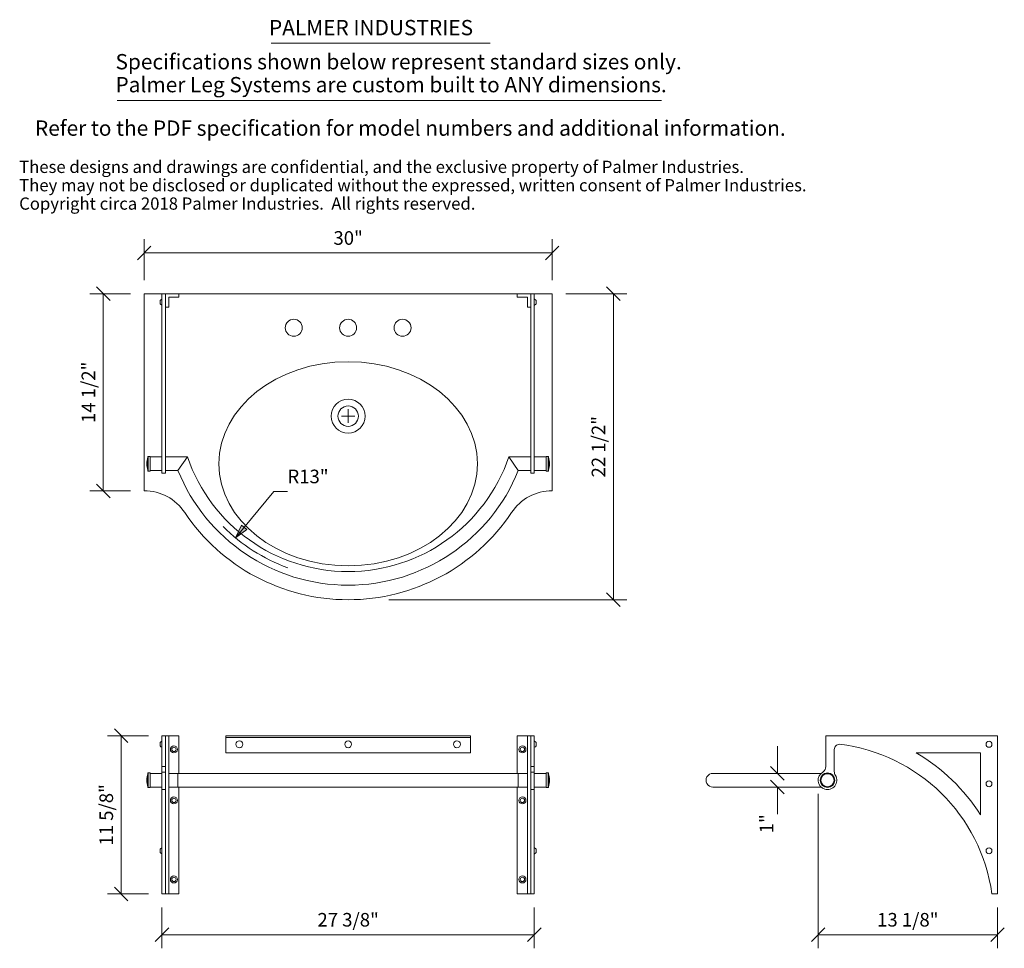
# Model space of a CAD drawing. Units: millimetres. Extents: x -62.1 to 10.3, y -45.2 to 23.1.
import ezdxf
from ezdxf.enums import TextEntityAlignment as Align

# ---------------------------------------------------------------- set-up
doc = ezdxf.new("R2010")
doc.units = ezdxf.units.MM
doc.layers.add('Untitled', color=7, linetype='Continuous')
doc.styles.add('ARIAL_400_0', font='txt', dxfattribs={"height": 1})

# ---------------------------------------------------------------- blocks, each defined once
blk = doc.blocks.new('Block3')
at = {"layer": 'Untitled', "color": 7, "lineweight": 5}
for p, q in [((0, -2), (0, 1)), ((30, -2), (30, 1)), ((0.5, 0.5), (-0.5, -0.5)), ((0, 0), (30, 0)), ((30.5, 0.5), (29.5, -0.5))]:
    blk.add_line(p, q, dxfattribs=at)
at = {"layer": 'Untitled', "color": 7, "style": 'ARIAL_400_0'}
blk.add_text('30"', height=1, dxfattribs=at).set_placement((15, 0.597656), align=Align.CENTER)
blk = doc.blocks.new('Block10')
at = {"layer": 'Untitled', "lineweight": 5}
blk.add_hatch(color=18, dxfattribs=at).paths.add_polyline_path([(0, 0), (0.445, 0.93), (0.83, 0.611), (0, 0)], flags=0)
at = {"layer": 'Untitled', "color": 7, "lineweight": 5}
for p, q in [((0, 0), (2.823, 3.412)), ((2.823, 3.412), (3.823, 3.412))]:
    blk.add_line(p, q, dxfattribs=at)
at = {"layer": 'Untitled', "color": 18, "lineweight": 5}
blk.add_lwpolyline([(0, 0), (0.445, 0.93), (0.83, 0.611), (0, 0)], close=True, dxfattribs=at)
at = {"layer": 'Untitled', "color": 7, "style": 'ARIAL_400_0'}
blk.add_text('R13"', height=1, dxfattribs=at).set_placement((3.823, 4.01))
blk = doc.blocks.new('Block12')
at = {"layer": 'Untitled', "color": 7, "lineweight": 5}
for p, q in [((2, 14.5), (-1, 14.5)), ((-0.5, 15), (0.5, 14)), ((0, 0), (0, 14.5)), ((2, 0), (-1, 0)), ((-0.5, 0.5), (0.5, -0.5))]:
    blk.add_line(p, q, dxfattribs=at)
at = {"layer": 'Untitled', "color": 7, "style": 'ARIAL_400_0'}
blk.add_text('14 1/2"', height=1, rotation=90, dxfattribs=at).set_placement((-0.597656, 7.25), align=Align.CENTER)
blk = doc.blocks.new('Block44')
at = {"layer": 'Untitled', "color": 7, "lineweight": 5}
for p, q in [((-3.5, 0), (1, 0)), ((0.5, -0.5), (-0.5, 0.5)), ((0, 0), (0, -22.5)), ((0.5, -23), (-0.5, -22)), ((-16.5, -22.5), (1, -22.5))]:
    blk.add_line(p, q, dxfattribs=at)
at = {"layer": 'Untitled', "color": 7, "style": 'ARIAL_400_0'}
blk.add_text('22 1/2"', height=1, rotation=90, dxfattribs=at).set_placement((-0.597656, -11.25), align=Align.CENTER)
blk = doc.blocks.new('Block82')
at = {"layer": 'Untitled', "color": 7, "lineweight": 5}
for p, q in [((0, 2), (0, -1)), ((27.375, 2), (27.375, -1)), ((0.5, 0.5), (-0.5, -0.5)), ((0, 0), (27.375, 0)), ((27.875, 0.5), (26.875, -0.5))]:
    blk.add_line(p, q, dxfattribs=at)
at = {"layer": 'Untitled', "color": 7, "style": 'ARIAL_400_0'}
blk.add_text('27 3/8"', height=1, dxfattribs=at).set_placement((13.6875, 0.597656), align=Align.CENTER)
blk = doc.blocks.new('Block89')
at = {"layer": 'Untitled', "color": 7, "lineweight": 5}
for p, q in [((2, 0), (-1, 0)), ((0.5, -0.5), (-0.5, 0.5)), ((0, 0), (0, -11.625)), ((0.5, -12.125), (-0.5, -11.125)), ((2, -11.625), (-1, -11.625))]:
    blk.add_line(p, q, dxfattribs=at)
at = {"layer": 'Untitled', "color": 7, "style": 'ARIAL_400_0'}
blk.add_text('11 5/8"', height=1, rotation=90, dxfattribs=at).set_placement((-0.597656, -5.8125), align=Align.CENTER)
blk = doc.blocks.new('Block188')
at = {"layer": 'Untitled', "color": 7, "lineweight": 5}
for p, q in [((-13.1875, 10.3588), (-13.1875, -1)), ((0, 2), (0, -1)), ((-13.6875, -0.5), (-12.6875, 0.5)), ((0, 0), (-13.1875, 0)), ((-0.5, -0.5), (0.5, 0.5))]:
    blk.add_line(p, q, dxfattribs=at)
at = {"layer": 'Untitled', "color": 7, "style": 'ARIAL_400_0'}
blk.add_text('13 1/8"', height=1, dxfattribs=at).set_placement((-6.59375, 0.597656), align=Align.CENTER)
blk = doc.blocks.new('Block191')
at = {"layer": 'Untitled', "color": 7, "lineweight": 5}
for p, q in [((0, 0), (0, 2)), ((0.5, -0.5), (-0.5, 0.5)), ((0.5, -1.5), (-0.5, -0.5)), ((0, -1), (0, -3))]:
    blk.add_line(p, q, dxfattribs=at)
at = {"layer": 'Untitled', "color": 7, "style": 'ARIAL_400_0'}
blk.add_text('1"', height=1, rotation=90, dxfattribs=at).set_placement((-0.3, -3), align=Align.RIGHT)
blk = doc.blocks.new('Block192')
at = {"layer": 'Untitled', "color": 1, "style": 'ARIAL_400_0'}
for s, p in [('Specifications shown below represent standard sizes only.', (0, 0)), ('Palmer Leg Systems are custom built to ANY dimensions.', (0, -1.6875))]:
    blk.add_text(s, height=1.125, dxfattribs=at).set_placement(p)
blk = doc.blocks.new('Block195')
at = {"layer": 'Untitled', "color": 7, "style": 'ARIAL_400_0'}
for s, p in [('These designs and drawings are confidential, and the exclusive property of Palmer Industries.', (0, 0)), ('They may not be disclosed or duplicated without the expressed, written consent of Palmer Industries.', (0, -1.35)), ('Copyright circa 2018 Palmer Industries.  All rights reserved.', (0, -2.7))]:
    blk.add_text(s, height=0.9, dxfattribs=at).set_placement(p)

msp = doc.modelspace()

# ---------------------------------------------------------------- linework, layer by layer
at = {"layer": 'Untitled', "color": 136, "lineweight": 5}
msp.add_line((-43.632124, 21.394507), (-27.533672, 21.394507), dxfattribs=at)
at = {"layer": 'Untitled', "color": 1, "lineweight": 5}
msp.add_line((-54.9409, 17.178664), (-14.922365, 17.178664), dxfattribs=at)
at = {"layer": 'Untitled', "color": 7, "lineweight": 5}
for p, q in [((-52.966461, 2.972422), (-22.966461, 2.972422)), ((-52.966461, 2.972422), (-52.966461, -11.402558)), ((-51.653961, -10.215078), (-51.653961, 2.972422)), ((-51.403961, 2.972422), (-51.403961, -10.215078)), ((-50.403961, 2.972422), (-25.528961, 2.972422)), ((-50.403961, 2.972422), (-50.403961, 2.722422)), ((-25.528961, 2.972422), (-25.528961, 2.722422)), ((-24.528961, 2.972422), (-24.528961, -10.215078)), ((-24.278961, -10.215078), (-24.278961, 2.972422)), ((-22.966461, 2.972422), (-22.966461, -11.527578)), ((-51.785961, 2.222422), (-51.785961, 2.472422)), ((-51.653961, 2.566172), (-51.673961, 2.566172)), ((-51.653961, 2.566172), (-51.653961, 2.128672)), ((-50.403961, 2.722422), (-51.153961, 2.722422)), ((-51.153961, 2.722422), (-51.153961, 1.972422)), ((-25.528961, 2.722422), (-24.778961, 2.722422)), ((-24.778961, 2.722422), (-24.778961, 1.972422)), ((-24.278961, 2.566172), (-24.278961, 2.128672)), ((-24.278961, 2.566172), (-24.258961, 2.566172)), ((-24.146961, 2.222422), (-24.146961, 2.472422)), ((-51.653961, 2.128672), (-51.673961, 2.128672)), ((-51.153961, 1.972422), (-51.403961, 1.972422)), ((-24.778961, 1.972422), (-24.528961, 1.972422)), ((-24.278961, 2.128672), (-24.258961, 2.128672)), ((-37.966461, -6.527578), (-37.966461, -5.527578)), ((-37.466461, -6.027578), (-38.466461, -6.027578)), ((-52.665211, -8.987578), (-52.685211, -9.007578)), ((-52.685211, -9.007578), (-52.685211, -10.047578)), ((-52.665211, -8.987578), (-52.528961, -8.987578)), ((-52.665211, -8.987578), (-52.665211, -10.067578)), ((-52.528961, -8.987578), (-52.528961, -10.067578)), ((-52.528961, -9.027578), (-51.653961, -9.027578)), ((-51.403961, -9.027578), (-49.784961, -9.027578)), ((-49.784961, -9.027578), (-50.477853, -10.027578)), ((-26.147961, -9.027578), (-25.455069, -10.027578)), ((-26.147961, -9.027578), (-24.528961, -9.027578)), ((-24.278961, -9.027578), (-23.403961, -9.027578)), ((-23.267711, -8.987578), (-23.403961, -8.987578)), ((-23.403961, -8.987578), (-23.403961, -10.067578)), ((-23.267711, -8.987578), (-23.247711, -9.007578)), ((-23.267711, -8.987578), (-23.267711, -10.067578)), ((-23.247711, -9.007578), (-23.247711, -10.047578)), ((-52.665211, -10.067578), (-52.685211, -10.047578)), ((-52.665211, -10.067578), (-52.528961, -10.067578)), ((-52.528961, -10.027578), (-51.653961, -10.027578)), ((-51.403961, -10.027578), (-50.477853, -10.027578)), ((-24.528961, -10.027578), (-25.455069, -10.027578)), ((-23.403961, -10.027578), (-24.278961, -10.027578)), ((-23.267711, -10.067578), (-23.403961, -10.067578)), ((-23.267711, -10.067578), (-23.247711, -10.047578)), ((-51.403961, -10.215078), (-51.653961, -10.215078)), ((-24.528961, -10.215078), (-24.278961, -10.215078)), ((-52.966461, -11.402558), (-52.966461, -11.527578)), ((-51.653961, -41.152578), (-51.653961, -29.527578)), ((-51.653961, -29.527578), (-51.403961, -29.527578)), ((-51.403961, -29.527578), (-51.403961, -41.152578)), ((-51.403961, -29.527578), (-50.403961, -29.527578)), ((-51.153961, -29.527578), (-51.153961, -41.152578)), ((-50.403961, -29.527578), (-50.403961, -32.293778)), ((-46.966461, -29.527578), (-28.966461, -29.527578)), ((-46.966461, -30.777578), (-46.966461, -29.527578)), ((-46.966461, -29.652578), (-28.966461, -29.652578)), ((-28.966461, -29.527578), (-28.966461, -30.777578)), ((-25.528961, -29.527578), (-25.528961, -32.293778)), ((-24.528961, -29.527578), (-25.528961, -29.527578)), ((-24.778961, -29.527578), (-24.778961, -41.152578)), ((-24.528961, -29.527578), (-24.528961, -41.152578)), ((-24.278961, -29.527578), (-24.528961, -29.527578)), ((-24.278961, -41.152578), (-24.278961, -29.527578)), ((-2.849963, -29.527578), (-2.849963, -31.787066)), ((-2.849963, -29.527578), (9.775037, -29.527578)), ((9.775037, -29.527578), (9.775037, -41.152578)), ((-51.785961, -30.277578), (-51.785961, -30.027578)), ((-51.653961, -29.933828), (-51.673961, -29.933828)), ((-51.653961, -30.371328), (-51.673961, -30.371328)), ((-24.278961, -29.933828), (-24.258961, -29.933828)), ((-24.278961, -30.371328), (-24.258961, -30.371328)), ((-24.146961, -30.277578), (-24.146961, -30.027578)), ((-28.966461, -30.777578), (-46.966461, -30.777578)), ((-2.224963, -32.154152), (-2.224963, -30.527578)), ((8.525037, -30.777578), (3.806234, -30.777578)), ((8.525037, -30.777578), (8.525037, -35.339463)), ((-51.403961, -31.787066), (-51.653961, -31.787066)), ((-24.528961, -31.787066), (-24.278961, -31.787066)), ((-52.665211, -32.253778), (-52.685211, -32.273778)), ((-52.685211, -32.273778), (-52.685211, -33.313778)), ((-52.665211, -32.253778), (-52.528961, -32.253778)), ((-52.665211, -32.253778), (-52.665211, -33.333778)), ((-52.528961, -32.253778), (-52.528961, -33.333778)), ((-51.653961, -32.293778), (-52.528961, -32.293778)), ((-51.403961, -32.191263), (-51.653961, -32.191263)), ((-51.153961, -32.293778), (-24.778961, -32.293778)), ((-50.477853, -32.293778), (-50.477853, -33.293778)), ((-25.455069, -32.293778), (-25.455069, -33.293778)), ((-24.528961, -32.191263), (-24.278961, -32.191263)), ((-24.278961, -32.293778), (-23.403961, -32.293778)), ((-23.403961, -32.253778), (-23.403961, -33.333778)), ((-23.267711, -32.253778), (-23.403961, -32.253778)), ((-23.267711, -32.253778), (-23.267711, -33.333778)), ((-23.267711, -32.253778), (-23.247711, -32.273778)), ((-23.247711, -32.273778), (-23.247711, -33.313778)), ((-11.153961, -32.293778), (-3.196828, -32.293778)), ((-51.653961, -33.293778), (-52.528961, -33.293778)), ((-51.153961, -33.293778), (-24.778961, -33.293778)), ((-50.403961, -33.293778), (-50.403961, -41.152578)), ((-25.528961, -33.293778), (-25.528961, -41.152578)), ((-24.278961, -33.293778), (-23.403961, -33.293778)), ((-11.153961, -33.293778), (-3.196828, -33.293778)), ((-6.412463, -33.293778), (-6.412463, -34.293778)), ((-52.665211, -33.333778), (-52.685211, -33.313778)), ((-52.665211, -33.333778), (-52.528961, -33.333778)), ((-51.403961, -33.481278), (-51.653961, -33.481278)), ((-24.528961, -33.481278), (-24.278961, -33.481278)), ((-23.267711, -33.333778), (-23.403961, -33.333778)), ((-23.267711, -33.333778), (-23.247711, -33.313778)), ((-51.785961, -38.108578), (-51.785961, -37.858578)), ((-51.653961, -37.764828), (-51.673961, -37.764828)), ((-51.653961, -38.202328), (-51.673961, -38.202328)), ((-24.278961, -37.764828), (-24.258961, -37.764828)), ((-24.278961, -38.202328), (-24.258961, -38.202328)), ((-24.146961, -38.108578), (-24.146961, -37.858578)), ((-51.403961, -41.152578), (-51.653961, -41.152578)), ((-50.403961, -41.152578), (-51.403961, -41.152578)), ((-25.528961, -41.152578), (-24.528961, -41.152578)), ((-24.528961, -41.152578), (-24.278961, -41.152578)), ((9.775037, -41.152578), (9.367565, -41.152578))]:
    msp.add_line(p, q, dxfattribs=at)
for centre, major_axis, ratio, start_param, end_param in [((-51.568657, 2.326592), (0.261701, 0), 1, 1.98491536, 2.55053692), ((-51.568657, 2.368252), (0.261701, 0), 1, 3.732648387, 4.298269947), ((-24.364265, 2.326592), (0.261701, 0), 1, 0.591055734, 1.156677293), ((-24.364265, 2.368252), (0.261701, 0), 1, 5.126508014, 5.692129574), ((-37.966461, -9.527578), (9.5, 0), 0.789474, 4.71238898, 10.995574288), ((-51.509961, -9.527578), (1.269, 0), 1, 2.754797972, 3.528387335), ((-37.966461, -4.956576), (12.5, 0), 1, 3.473323678, 5.951454283), ((-24.422961, -9.527578), (1.269, 0), 1, 5.896390626, 6.669979989), ((-37.966461, -4.956576), (13.5, 0), 1, 3.52666888, 5.898109081), ((-52.903941, -15.002537), (3.475522, 0), 1, 0.572892178, 1.588785823), ((-23.02898, -15.002537), (3.475522, 0), 1, 1.55280683, 2.568700476), ((-37.966461, -5.057261), (14.470317, 0), 1, 3.732474328, 5.692303633), ((-37.966461, -4.956576), (13, 0), 1, 3.926990855, 4.363323169), ((-51.568657, -30.173408), (0.261701, 0), 1, 1.98491536, 2.55053692), ((-51.568657, -30.131748), (0.261701, 0), 1, 3.732648387, 4.298269947), ((-24.364265, -30.173408), (0.261701, 0), 1, 0.591055734, 1.156677293), ((-24.364265, -30.131748), (0.261701, 0), 1, 5.126508014, 5.692129574), ((-1.849963, -30.527578), (0.375, 0), 1, 1.570796327, 3.141592654), ((-3.383326, -42.935943), (12.875, 0), 1, 0.13896058, 1.451416788), ((-3.383326, -42.935943), (14.125, 0), 1, 0.567830037, 1.036778971), ((-3.349963, -31.786754), (0.5, 0), 1, 5.340704388, 6.282561688), ((-51.509961, -32.793778), (1.269, 0), 1, 2.754797972, 3.528387335), ((-24.422961, -32.793778), (1.269, 0), 1, 5.896390626, 6.669979989), ((-11.153961, -32.793778), (0.5, 0), 1, 1.570796227, 4.71238898), ((-2.724963, -32.793778), (0.6875, 0), 1, 2.073289994, 5.602506899), ((-1.724963, -32.154152), (0.5, 0), 1, 3.141592654, 3.742413489), ((-2.724963, -32.793778), (0.6875, 0), 1, 5.602506899, 6.829127016), ((-51.568657, -38.004408), (0.261701, 0), 1, 1.98491536, 2.55053692), ((-51.568657, -37.962748), (0.261701, 0), 1, 3.732648387, 4.298269947), ((-24.364265, -38.004408), (0.261701, 0), 1, 0.591055734, 1.156677293), ((-24.364265, -37.962748), (0.261701, 0), 1, 5.126508014, 5.692129574)]:
    msp.add_ellipse(centre, major_axis=major_axis, ratio=ratio, start_param=start_param, end_param=end_param, dxfattribs=at)
for centre, major_axis in [((-41.966461, 0.472422), (0.625, 0)), ((-37.966461, 0.472422), (0.625, 0)), ((-33.966461, 0.472422), (0.625, 0)), ((-37.966461, -6.027578), (1.25, 0)), ((-37.966461, -6.027578), (0.75, 0)), ((-50.778961, -30.527578), (0.26, 0)), ((-50.778961, -30.527578), (0.15625, 0)), ((-45.966461, -30.152578), (0.25, 0)), ((-37.966461, -30.152578), (0.25, 0)), ((-29.966461, -30.152578), (0.25, 0)), ((-25.153961, -30.527578), (0.26, 0)), ((-25.153961, -30.527578), (0.15625, 0)), ((9.150037, -30.152578), (0.21875, 0)), ((-2.724963, -32.793778), (0.54, 0)), ((-2.724963, -32.793778), (0.52, 0)), ((-2.724963, -32.793778), (0.478695, 0)), ((9.150037, -33.058578), (0.21875, 0)), ((-50.778961, -34.277578), (0.26, 0)), ((-25.153961, -34.277578), (0.26, 0)), ((-50.778961, -34.277578), (0.15625, 0)), ((-25.153961, -34.277578), (0.15625, 0)), ((9.150037, -37.983578), (0.21875, 0)), ((-50.778961, -40.090078), (0.26, 0)), ((-50.778961, -40.090078), (0.15625, 0)), ((-25.153961, -40.090078), (0.26, 0)), ((-25.153961, -40.090078), (0.15625, 0))]:
    msp.add_ellipse(centre, major_axis=major_axis, ratio=1, dxfattribs=at)

# ---------------------------------------------------------------- block references
for name, p in [('Block192', (-55.072781, 19.468238)), ('Block195', (-62.153919, 11.849569)), ('Block3', (-52.966461, 5.972422)), ('Block12', (-55.966461, -11.527578)), ('Block44', (-18.466461, 2.972422)), ('Block10', (-46.254318, -14.972136)), ('Block89', (-54.653961, -29.527578)), ('Block191', (-6.412463, -32.293778)), ('Block188', (9.775037, -44.152578)), ('Block82', (-51.653961, -44.152578))]:
    msp.add_blockref(name, p)

# ---------------------------------------------------------------- texts
at = {"layer": 'Untitled', "color": 7, "style": 'ARIAL_400_0'}
for s, p in [('PALMER INDUSTRIES', (-43.787893, 21.973491)), ('Refer to the PDF specification for model numbers and additional information.', (-60.991514, 14.585697))]:
    msp.add_text(s, height=1.125, dxfattribs=at).set_placement(p)

doc.saveas('drawing.dxf')
